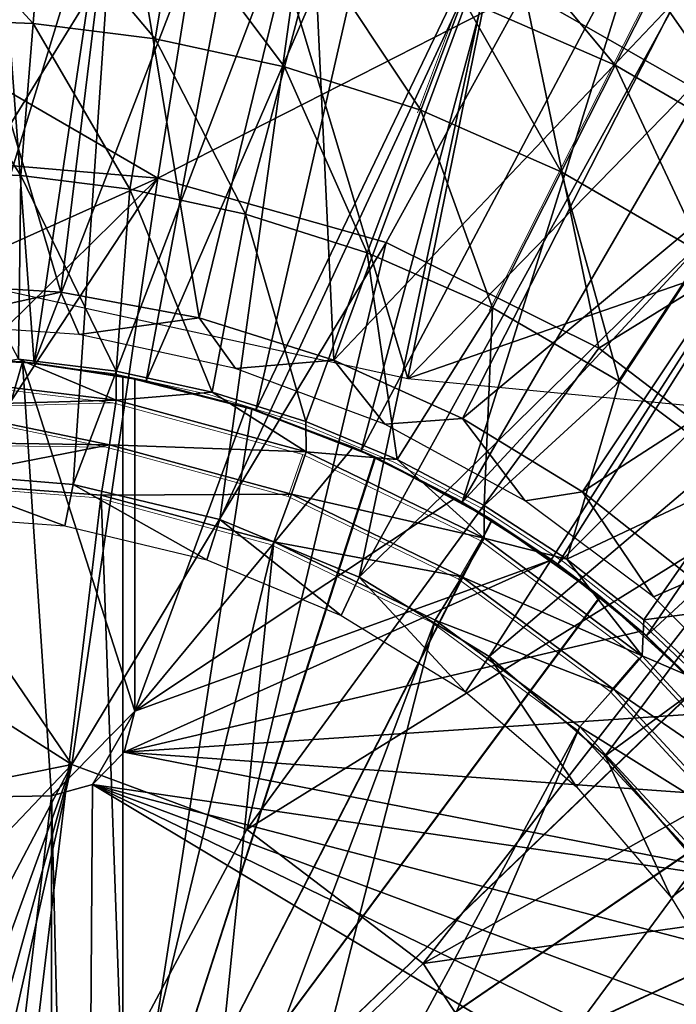
# Model space of a CAD drawing. Units: feet. Extents: x -15.9 to 15.9, y -6.4 to 2.4.
# Drawn here: x -2.9 to -2.5, y 0.3 to 0.8 of the extents above; entities that cross this region are included whole.
import ezdxf

# ---------------------------------------------------------------- set-up
doc = ezdxf.new("R2010")
doc.units = ezdxf.units.FT
doc.header["$MEASUREMENT"] = 0
doc.layers.get('0').update_dxf_attribs({"color": 255})
for name, color, linetype in [('AFUWA-3-ARPM', 4, 'Continuous'), ('AFUWA-3-BTVL', 11, 'Continuous'), ('AFUWA-P', 2, 'Continuous')]:
    doc.layers.add(name, color=color, linetype=linetype)

# ---------------------------------------------------------------- blocks, each defined once
blk = doc.blocks.new('A$C357E3C28')
at = {"linetype": 'Continuous', "lineweight": 0}
for p, q in [((-3.76865, 0.28365), (-3.79101, 0.23935)), ((-3.90368, 0.21328), (-3.8793, 0.2781)), ((-3.82222, 0.17753), (-3.79101, 0.23935)), ((-3.86205, 0.09863), (-3.82222, 0.17753)), ((-3.7398, 0.12977), (-3.78845, 0.05598)), ((-4.13675, 0.06901), (-4.08023, 0.06203)), ((-4.08023, 0.06203), (-4.13675, 0.06901)), ((-4.08021, 0.04515), (-4.1937, 0.05896)), ((-4.02446, 0.0499), (-4.08023, 0.06203)), ((-4.02446, 0.0499), (-4.08023, 0.06203)), ((-4.02446, 0.0499), (-3.97033, 0.03289)), ((-4.02446, 0.0499), (-3.97033, 0.03289)), ((-4.08021, 0.04515), (-4.19323, 0.04195)), ((-4.08405, 0.01932), (-4.19323, 0.04195)), ((-3.97015, 0.01521), (-4.08021, 0.04515)), ((-3.9173, 0.01074), (-3.97033, 0.03289)), ((-3.9173, 0.01074), (-3.97033, 0.03289)), ((-4.08405, 0.01932), (-4.19299, 0.02076)), ((-3.97866, -0.00927), (-4.08405, 0.01932)), ((-3.97015, 0.01521), (-3.97866, -0.00927)), ((-3.86698, -0.03489), (-3.97015, 0.01521)), ((-3.9173, 0.01074), (-3.8669, -0.01583)), ((-3.9173, 0.01074), (-3.8669, -0.01583)), ((-4.08887, -0.01), (-4.19293, -0.00196)), ((-4.19293, -0.00196), (-4.08887, -0.01)), ((-4.08887, -0.01), (-3.98883, -0.03702)), ((-3.98883, -0.03702), (-4.08887, -0.01)), ((-3.87986, -0.05719), (-3.97866, -0.00927)), ((-3.81898, -0.047), (-3.8669, -0.01583)), ((-3.8669, -0.01583), (-3.81898, -0.047)), ((-3.98883, -0.03702), (-3.89521, -0.08229)), ((-3.89521, -0.08229), (-3.98883, -0.03702)), ((-3.86698, -0.03489), (-3.87986, -0.05719)), ((-3.77531, -0.10298), (-3.86698, -0.03489)), ((-3.81898, -0.047), (-3.77433, -0.08212)), ((-3.81898, -0.047), (-3.77433, -0.08212)), ((-3.79204, -0.12234), (-3.87986, -0.05719)), ((-3.89521, -0.08229), (-3.81151, -0.14421)), ((-3.81151, -0.14421), (-3.89521, -0.08229)), ((-3.73272, -0.12147), (-3.77433, -0.08212)), ((-3.77433, -0.08212), (-3.73272, -0.12147)), ((-3.77531, -0.10298), (-3.79204, -0.12234)), ((-3.77531, -0.10298), (-3.69768, -0.18707)), ((-3.79204, -0.12234), (-3.71766, -0.20284)), ((-3.81151, -0.14421), (-3.74091, -0.22043)), ((-3.81151, -0.14421), (-3.74091, -0.22043))]:
    blk.add_line(p, q, dxfattribs=at)

msp = doc.modelspace()

# ---------------------------------------------------------------- linework, layer by layer
at = {"layer": 'AFUWA-3-ARPM'}
for points in [[(-2.775, 0.96732, 11.61331), (-2.95276, 0.98391, 11.61331), (-2.95276, 0.6788, 11.61331)], [(-2.88618, 0.626, 11.67394), (-2.95276, 0.62958, 11.67394), (-2.91299, 0.9831, 11.67394)], [(-2.91299, 0.9831, 11.67394), (-2.83406, 0.9767, 11.67394), (-2.88618, 0.626, 11.67394)], [(-2.83406, 0.9767, 11.67394), (-2.75571, 0.96391, 11.67394), (-2.88618, 0.626, 11.67394)], [(-2.775, 0.96732, 11.61331), (-2.95276, 0.6788, 11.61331), (-2.66955, 0.61693, 11.61331)], [(-2.60778, 0.92141, 11.61331), (-2.775, 0.96732, 11.61331), (-2.66955, 0.61693, 11.61331)], [(-2.82117, 0.61567, 11.67394), (-2.88618, 0.626, 11.67394), (-2.75571, 0.96391, 11.67394)], [(-2.67873, 0.94487, 11.67394), (-2.82117, 0.61567, 11.67394), (-2.75571, 0.96391, 11.67394)], [(-2.75763, 0.59858, 11.67394), (-2.82117, 0.61567, 11.67394), (-2.67873, 0.94487, 11.67394)], [(-2.60366, 0.91977, 11.67394), (-2.75763, 0.59858, 11.67394), (-2.67873, 0.94487, 11.67394)], [(-2.56103, 0.93982, 9.59668), (-2.34166, 0.81446, 9.59668), (-2.60199, 0.8415, 9.55106)], [(-2.39513, 0.89407, 9.64481), (-2.34166, 0.81446, 9.59668), (-2.56103, 0.93982, 9.59668)], [(-2.69652, 0.57512, 11.67394), (-2.75763, 0.59858, 11.67394), (-2.60366, 0.91977, 11.67394)], [(-2.60366, 0.91977, 11.67394), (-2.53067, 0.88865, 11.67394), (-2.69652, 0.57512, 11.67394)], [(-2.60778, 0.92141, 11.61331), (-2.66955, 0.61693, 11.61331), (-2.44819, 0.84458, 11.61331)], [(-2.95276, 0.88067, 9.54243), (-2.7883, 0.89671, 9.55106), (-2.95276, 0.81346, 9.5255)], [(-2.7883, 0.89671, 9.55106), (-2.81436, 0.73322, 9.51258), (-2.95276, 0.81346, 9.5255)], [(-2.60199, 0.8415, 9.55106), (-2.81436, 0.73322, 9.51258), (-2.7883, 0.89671, 9.55106)], [(-2.95276, 0.89467, 13.6154), (-2.95276, 0.82542, 13.91623), (-2.8868, 0.82278, 13.91623)], [(-2.95276, 0.89467, 13.6154), (-2.8868, 0.82278, 13.91623), (-2.88127, 0.89181, 13.6154)], [(-2.88127, 0.89181, 13.6154), (-2.8868, 0.82278, 13.91623), (-2.81608, 0.81403, 13.91623)], [(-2.80462, 0.88232, 13.6154), (-2.88127, 0.89181, 13.6154), (-2.81608, 0.81403, 13.91623)], [(-2.63803, 0.54535, 11.67394), (-2.69652, 0.57512, 11.67394), (-2.53067, 0.88865, 11.67394)], [(-2.46046, 0.85183, 11.67394), (-2.63803, 0.54535, 11.67394), (-2.53067, 0.88865, 11.67394)], [(-2.74095, 0.79779, 13.91623), (-2.80462, 0.88232, 13.6154), (-2.81608, 0.81403, 13.91623)], [(-2.72318, 0.86473, 13.6154), (-2.80462, 0.88232, 13.6154), (-2.74095, 0.79779, 13.91623)], [(-2.62025, 0.88384, 13.31073), (-2.63771, 0.83739, 13.6154), (-2.54943, 0.79864, 13.6154)], [(-2.54943, 0.79864, 13.6154), (-2.52706, 0.84294, 13.31073), (-2.62025, 0.88384, 13.31073)], [(-2.52706, 0.84294, 13.31073), (-2.43278, 0.7883, 13.31073), (-2.51366, 0.86949, 13.00414)], [(-2.66209, 0.77257, 13.91623), (-2.72318, 0.86473, 13.6154), (-2.74095, 0.79779, 13.91623)], [(-2.63771, 0.83739, 13.6154), (-2.72318, 0.86473, 13.6154), (-2.66209, 0.77257, 13.91623)], [(-2.39354, 0.80956, 11.67394), (-2.63803, 0.54535, 11.67394), (-2.46046, 0.85183, 11.67394)], [(-2.68214, 0.69596, 9.51258), (-2.81436, 0.73322, 9.51258), (-2.60199, 0.8415, 9.55106)], [(-2.68214, 0.69596, 9.51258), (-2.60199, 0.8415, 9.55106), (-2.55884, 0.63464, 9.51258)], [(-2.30748, 0.74261, 11.61331), (-2.44819, 0.84458, 11.61331), (-2.66955, 0.61693, 11.61331)], [(-2.55884, 0.63464, 9.51258), (-2.60199, 0.8415, 9.55106), (-2.40556, 0.72926, 9.55106)], [(-2.34166, 0.81446, 9.59668), (-2.40556, 0.72926, 9.55106), (-2.60199, 0.8415, 9.55106)], [(-2.52706, 0.84294, 13.31073), (-2.54943, 0.79864, 13.6154), (-2.46009, 0.74687, 13.6154)], [(-2.43278, 0.7883, 13.31073), (-2.52706, 0.84294, 13.31073), (-2.46009, 0.74687, 13.6154)], [(-2.58064, 0.73682, 13.91623), (-2.63771, 0.83739, 13.6154), (-2.66209, 0.77257, 13.91623)], [(-2.58064, 0.73682, 13.91623), (-2.54943, 0.79864, 13.6154), (-2.63771, 0.83739, 13.6154)], [(-2.89386, 0.73467, 14.21134), (-2.95276, 0.82542, 13.91623), (-2.95276, 0.73703, 14.21134)], [(-2.95276, 0.82542, 13.91623), (-2.89386, 0.73467, 14.21134), (-2.8868, 0.82278, 13.91623)], [(-2.83071, 0.72686, 14.21134), (-2.8868, 0.82278, 13.91623), (-2.89386, 0.73467, 14.21134)], [(-2.81608, 0.81403, 13.91623), (-2.8868, 0.82278, 13.91623), (-2.83071, 0.72686, 14.21134)], [(-2.81436, 0.73322, 9.51258), (-2.95276, 0.74495, 9.51258), (-2.95276, 0.81346, 9.5255)], [(-2.76362, 0.71236, 14.21134), (-2.81608, 0.81403, 13.91623), (-2.83071, 0.72686, 14.21134)], [(-2.74095, 0.79779, 13.91623), (-2.81608, 0.81403, 13.91623), (-2.76362, 0.71236, 14.21134)], [(-2.5827, 0.5094, 11.67394), (-2.63803, 0.54535, 11.67394), (-2.39354, 0.80956, 11.67394)], [(-2.5827, 0.5094, 11.67394), (-2.39354, 0.80956, 11.67394), (-2.3301, 0.76188, 11.67394)], [(-2.76362, 0.71236, 14.21134), (-2.6932, 0.68984, 14.21134), (-2.74095, 0.79779, 13.91623)], [(-2.66209, 0.77257, 13.91623), (-2.74095, 0.79779, 13.91623), (-2.6932, 0.68984, 14.21134)], [(-2.54943, 0.79864, 13.6154), (-2.58064, 0.73682, 13.91623), (-2.49821, 0.68905, 13.91623)], [(-2.46009, 0.74687, 13.6154), (-2.54943, 0.79864, 13.6154), (-2.49821, 0.68905, 13.91623)], [(-2.6932, 0.68984, 14.21134), (-2.62047, 0.65791, 14.21134), (-2.66209, 0.77257, 13.91623)], [(-2.58064, 0.73682, 13.91623), (-2.66209, 0.77257, 13.91623), (-2.62047, 0.65791, 14.21134)], [(-2.53123, 0.46775, 11.67394), (-2.5827, 0.5094, 11.67394), (-2.3301, 0.76188, 11.67394)], [(-2.3301, 0.76188, 11.67394), (-2.27077, 0.70927, 11.67394), (-2.53123, 0.46775, 11.67394)], [(-2.95276, 0.67106, 9.50408), (-2.95276, 0.74495, 9.51258), (-2.81436, 0.73322, 9.51258)], [(-2.36466, 0.58776, 11.61331), (-2.30748, 0.74261, 11.61331), (-2.66955, 0.61693, 11.61331)], [(-2.95276, 0.73703, 14.21134), (-2.89517, 0.6283, 14.49714), (-2.89386, 0.73467, 14.21134)], [(-2.62047, 0.65791, 14.21134), (-2.54687, 0.61526, 14.21134), (-2.58064, 0.73682, 13.91623)], [(-2.49821, 0.68905, 13.91623), (-2.58064, 0.73682, 13.91623), (-2.54687, 0.61526, 14.21134)], [(-2.81436, 0.73322, 9.51258), (-2.86422, 0.39317, 9.47204), (-2.95276, 0.52327, 9.48709)], [(-2.95276, 0.59717, 9.49558), (-2.95276, 0.67106, 9.50408), (-2.81436, 0.73322, 9.51258)], [(-2.95276, 0.59717, 9.49558), (-2.81436, 0.73322, 9.51258), (-2.95276, 0.52327, 9.48709)], [(-2.89517, 0.6283, 14.49714), (-2.83864, 0.62131, 14.49536), (-2.89386, 0.73467, 14.21134)], [(-2.83864, 0.62131, 14.49536), (-2.83071, 0.72686, 14.21134), (-2.89386, 0.73467, 14.21134)], [(-2.86422, 0.39317, 9.47204), (-2.81436, 0.73322, 9.51258), (-2.68214, 0.69596, 9.51258)], [(-2.78287, 0.60919, 14.49361), (-2.83071, 0.72686, 14.21134), (-2.83864, 0.62131, 14.49536)], [(-2.76362, 0.71236, 14.21134), (-2.83071, 0.72686, 14.21134), (-2.78287, 0.60919, 14.49361)], [(-2.55884, 0.63464, 9.51258), (-2.40556, 0.72926, 9.55106), (-2.44873, 0.5506, 9.51258)], [(-2.76362, 0.71236, 14.21134), (-2.78287, 0.60919, 14.49361), (-2.72874, 0.59218, 14.49191)], [(-2.6932, 0.68984, 14.21134), (-2.76362, 0.71236, 14.21134), (-2.72874, 0.59218, 14.49191)], [(-2.48433, 0.42072, 11.67394), (-2.53123, 0.46775, 11.67394), (-2.27077, 0.70927, 11.67394)], [(-2.76294, 0.35556, 9.47204), (-2.86422, 0.39317, 9.47204), (-2.68214, 0.69596, 9.51258)], [(-2.76294, 0.35556, 9.47204), (-2.68214, 0.69596, 9.51258), (-2.55884, 0.63464, 9.51258)], [(-2.67571, 0.57002, 14.49024), (-2.6932, 0.68984, 14.21134), (-2.72874, 0.59218, 14.49191)], [(-2.62047, 0.65791, 14.21134), (-2.6932, 0.68984, 14.21134), (-2.67571, 0.57002, 14.49024)], [(-2.54687, 0.61526, 14.21134), (-2.47437, 0.56078, 14.21134), (-2.49821, 0.68905, 13.91623)], [(-2.62047, 0.65791, 14.21134), (-2.67571, 0.57002, 14.49024), (-2.62532, 0.54345, 14.48866)], [(-2.54687, 0.61526, 14.21134), (-2.62047, 0.65791, 14.21134), (-2.62532, 0.54345, 14.48866)], [(-2.76294, 0.35556, 9.47204), (-2.55884, 0.63464, 9.51258), (-2.44873, 0.5506, 9.51258)], [(-2.96581, 0.37345, 10.47316), (-2.95812, 0.62956, 10.47316), (-2.89295, 0.62671, 10.47316)], [(-2.89295, 0.62671, 10.47316), (-2.95812, 0.62956, 10.47316), (-2.95276, 0.62958, 11.67394)], [(-2.95276, 0.62958, 11.67394), (-2.88618, 0.626, 11.67394), (-2.89295, 0.62671, 10.47316)], [(-2.95212, 0.61825, 14.51881), (-2.83863, 0.60443, 14.52062), (-2.89517, 0.6283, 14.49714)], [(-2.83863, 0.60443, 14.52062), (-2.83864, 0.62131, 14.49536), (-2.89517, 0.6283, 14.49714)], [(-2.96581, 0.37345, 10.47316), (-2.89295, 0.62671, 10.47316), (-2.87611, 0.37502, 10.47316)], [(-2.88618, 0.626, 11.67394), (-2.83465, 0.61841, 10.63064), (-2.89295, 0.62671, 10.47316)], [(-2.82776, 0.61706, 10.47316), (-2.89295, 0.62671, 10.47316), (-2.83465, 0.61841, 10.63064)], [(-2.82776, 0.42422, 10.47316), (-2.87611, 0.37502, 10.47316), (-2.89295, 0.62671, 10.47316)], [(-2.82776, 0.42422, 10.47316), (-2.89295, 0.62671, 10.47316), (-2.82776, 0.61706, 10.47316)], [(-2.83465, 0.61841, 10.63064), (-2.88618, 0.626, 11.67394), (-2.83465, 0.61841, 11.45741)], [(-2.88618, 0.626, 11.67394), (-2.82117, 0.61567, 11.67394), (-2.83465, 0.61841, 11.45741)], [(-2.95212, 0.61825, 14.51881), (-2.95164, 0.60123, 14.53454), (-2.83863, 0.60443, 14.52062)], [(-2.78287, 0.60919, 14.49361), (-2.83864, 0.62131, 14.49536), (-2.83863, 0.60443, 14.52062)], [(-2.83465, 0.61841, 10.63064), (-2.75993, 0.59934, 10.62803), (-2.82776, 0.61706, 10.47316)], [(-2.82117, 0.61567, 11.67394), (-2.75993, 0.59934, 11.46002), (-2.83465, 0.61841, 11.45741)], [(-2.83465, 0.61841, 10.63064), (-2.83465, 0.11777, 10.63064), (-2.75993, 0.59934, 10.62803)], [(-2.83465, 0.11777, 11.45741), (-2.83465, 0.11777, 10.63064), (-2.83465, 0.61841, 10.63064)], [(-2.83465, 0.61841, 10.63064), (-2.83465, 0.61841, 11.45741), (-2.83465, 0.11777, 11.45741)], [(-2.83465, 0.11777, 11.45741), (-2.83465, 0.61841, 11.45741), (-2.75993, 0.59934, 11.46002)], [(-2.76315, 0.60034, 10.21725), (-2.82776, 0.61706, 10.21725), (-2.82776, 0.61706, 10.47316)], [(-2.76315, 0.60034, 10.21725), (-2.82776, 0.61706, 10.47316), (-2.75993, 0.59934, 10.62803)], [(-2.82776, 0.42422, 10.21725), (-2.82776, 0.61706, 10.21725), (-2.76315, 0.60034, 10.21725)], [(-2.82776, 0.61706, 10.47316), (-2.82776, 0.42422, 10.21725), (-2.82776, 0.42422, 10.47316)], [(-2.82776, 0.42422, 10.21725), (-2.82776, 0.61706, 10.47316), (-2.82776, 0.61706, 10.21725)], [(-2.82117, 0.61567, 11.67394), (-2.75763, 0.59858, 11.67394), (-2.75993, 0.59934, 11.46002)], [(-2.62532, 0.54345, 14.48866), (-2.57739, 0.51229, 14.48715), (-2.54687, 0.61526, 14.21134)], [(-2.54687, 0.61526, 14.21134), (-2.57739, 0.51229, 14.48715), (-2.47437, 0.56078, 14.21134)], [(-2.78287, 0.60919, 14.49361), (-2.83863, 0.60443, 14.52062), (-2.72856, 0.5745, 14.51699)], [(-2.72856, 0.5745, 14.51699), (-2.72874, 0.59218, 14.49191), (-2.78287, 0.60919, 14.49361)], [(-2.83863, 0.60443, 14.52062), (-2.95164, 0.60123, 14.53454), (-2.84247, 0.57861, 14.53827)], [(-2.95141, 0.58005, 14.54335), (-2.84247, 0.57861, 14.53827), (-2.95164, 0.60123, 14.53454)], [(-2.83863, 0.60443, 14.52062), (-2.84247, 0.57861, 14.53827), (-2.72856, 0.5745, 14.51699)], [(-2.76315, 0.60034, 10.21725), (-2.70128, 0.57721, 10.21725), (-2.82776, 0.42422, 10.21725)], [(-2.70128, 0.57721, 10.21725), (-2.76315, 0.60034, 10.21725), (-2.75993, 0.59934, 10.62803)], [(-2.68829, 0.57137, 10.62553), (-2.75993, 0.59934, 10.62803), (-2.83465, 0.11777, 10.63064)], [(-2.75993, 0.59934, 11.46002), (-2.68861, 0.57152, 11.46251), (-2.83465, 0.11777, 11.45741)], [(-2.75993, 0.59934, 10.62803), (-2.68829, 0.57137, 10.62553), (-2.70128, 0.57721, 10.21725)], [(-2.68861, 0.57152, 11.46251), (-2.75993, 0.59934, 11.46002), (-2.69652, 0.57512, 11.67394)], [(-2.75763, 0.59858, 11.67394), (-2.69652, 0.57512, 11.67394), (-2.75993, 0.59934, 11.46002)], [(-2.67571, 0.57002, 14.49024), (-2.72874, 0.59218, 14.49191), (-2.72856, 0.5745, 14.51699)], [(-2.95134, 0.55732, 14.54791), (-2.84247, 0.57861, 14.53827), (-2.95141, 0.58005, 14.54335)], [(-2.84728, 0.54929, 14.54428), (-2.84247, 0.57861, 14.53827), (-2.95134, 0.55732, 14.54791)], [(-2.84728, 0.54929, 14.54428), (-2.73708, 0.55001, 14.53464), (-2.84247, 0.57861, 14.53827)], [(-2.73708, 0.55001, 14.53464), (-2.72856, 0.5745, 14.51699), (-2.84247, 0.57861, 14.53827)], [(-2.64216, 0.54766, 10.21725), (-2.82776, 0.42422, 10.21725), (-2.70128, 0.57721, 10.21725)], [(-2.64216, 0.54766, 10.21725), (-2.70128, 0.57721, 10.21725), (-2.68829, 0.57137, 10.62553)], [(-2.68861, 0.57152, 11.46251), (-2.62083, 0.53503, 11.46488), (-2.83465, 0.11777, 11.45741)], [(-2.62069, 0.53493, 10.62317), (-2.68829, 0.57137, 10.62553), (-2.83465, 0.11777, 10.63064)], [(-2.6254, 0.52439, 14.51358), (-2.72856, 0.5745, 14.51699), (-2.73708, 0.55001, 14.53464)], [(-2.67571, 0.57002, 14.49024), (-2.72856, 0.5745, 14.51699), (-2.6254, 0.52439, 14.51358)], [(-2.69652, 0.57512, 11.67394), (-2.63803, 0.54535, 11.67394), (-2.68861, 0.57152, 11.46251)], [(-2.62083, 0.53503, 11.46488), (-2.68861, 0.57152, 11.46251), (-2.63803, 0.54535, 11.67394)], [(-2.68829, 0.57137, 10.62553), (-2.62069, 0.53493, 10.62317), (-2.64216, 0.54766, 10.21725)], [(-2.6254, 0.52439, 14.51358), (-2.62532, 0.54345, 14.48866), (-2.67571, 0.57002, 14.49024)], [(-2.57739, 0.51229, 14.48715), (-2.53274, 0.47717, 14.48574), (-2.47437, 0.56078, 14.21134)], [(-2.40543, 0.49377, 14.21134), (-2.47437, 0.56078, 14.21134), (-2.53274, 0.47717, 14.48574)], [(-2.95134, 0.55732, 14.54791), (-2.95276, 0.20265, 14.54796), (-2.88994, 0.19269, 14.54577)], [(-2.95134, 0.55732, 14.54791), (-2.88994, 0.19269, 14.54577), (-2.84728, 0.54929, 14.54428)], [(-2.88994, 0.19269, 14.54577), (-2.8336, 0.164, 14.5438), (-2.84728, 0.54929, 14.54428)], [(-2.84728, 0.54929, 14.54428), (-2.74725, 0.52227, 14.54078), (-2.73708, 0.55001, 14.53464)], [(-2.74725, 0.52227, 14.54078), (-2.84728, 0.54929, 14.54428), (-2.8336, 0.164, 14.5438)], [(-2.76294, 0.35556, 9.47204), (-2.44873, 0.5506, 9.51258), (-2.66068, 0.27783, 9.47204)], [(-2.74725, 0.52227, 14.54078), (-2.63827, 0.50209, 14.53124), (-2.73708, 0.55001, 14.53464)], [(-2.6254, 0.52439, 14.51358), (-2.73708, 0.55001, 14.53464), (-2.63827, 0.50209, 14.53124)], [(-2.44873, 0.5506, 9.51258), (-2.35702, 0.4493, 9.51258), (-2.66068, 0.27783, 9.47204)], [(-2.5861, 0.51187, 10.21725), (-2.82776, 0.42422, 10.21725), (-2.64216, 0.54766, 10.21725)], [(-2.5861, 0.51187, 10.21725), (-2.64216, 0.54766, 10.21725), (-2.62069, 0.53493, 10.62317)], [(-2.63803, 0.54535, 11.67394), (-2.5827, 0.5094, 11.67394), (-2.62083, 0.53503, 11.46488)], [(-2.57739, 0.51229, 14.48715), (-2.62532, 0.54345, 14.48866), (-2.6254, 0.52439, 14.51358)], [(-2.83465, 0.11777, 11.45741), (-2.62083, 0.53503, 11.46488), (-2.55807, 0.49057, 11.46707)], [(-2.55782, 0.49039, 10.62097), (-2.62069, 0.53493, 10.62317), (-2.83465, 0.11777, 10.63064)], [(-2.55807, 0.49057, 11.46707), (-2.62083, 0.53503, 11.46488), (-2.5827, 0.5094, 11.67394)], [(-2.62069, 0.53493, 10.62317), (-2.55782, 0.49039, 10.62097), (-2.5861, 0.51187, 10.21725)], [(-2.95276, 0.52327, 9.48709), (-2.86422, 0.39317, 9.47204), (-2.95276, 0.44938, 9.47859)], [(-2.78842, 0.11882, 14.54222), (-2.74725, 0.52227, 14.54078), (-2.8336, 0.164, 14.5438)], [(-2.74725, 0.52227, 14.54078), (-2.78842, 0.11882, 14.54222), (-2.65363, 0.47699, 14.53752)], [(-2.74725, 0.52227, 14.54078), (-2.65363, 0.47699, 14.53752), (-2.63827, 0.50209, 14.53124)], [(-2.6254, 0.52439, 14.51358), (-2.63827, 0.50209, 14.53124), (-2.53373, 0.4563, 14.51055)], [(-2.57739, 0.51229, 14.48715), (-2.6254, 0.52439, 14.51358), (-2.53373, 0.4563, 14.51055)], [(-2.82776, 0.42422, 10.21725), (-2.5861, 0.51187, 10.21725), (-2.83391, 0.40039, 10.21725)], [(-2.83391, 0.40039, 10.21725), (-2.5861, 0.51187, 10.21725), (-2.53429, 0.47044, 10.21725)], [(-2.53429, 0.47044, 10.21725), (-2.5861, 0.51187, 10.21725), (-2.55782, 0.49039, 10.62097)], [(-2.5827, 0.5094, 11.67394), (-2.53123, 0.46775, 11.67394), (-2.55807, 0.49057, 11.46707)], [(-2.53373, 0.4563, 14.51055), (-2.53274, 0.47717, 14.48574), (-2.57739, 0.51229, 14.48715)], [(-2.65363, 0.47699, 14.53752), (-2.55046, 0.43694, 14.52822), (-2.63827, 0.50209, 14.53124)], [(-2.53373, 0.4563, 14.51055), (-2.63827, 0.50209, 14.53124), (-2.55046, 0.43694, 14.52822)], [(-2.49114, 0.43782, 14.48443), (-2.40543, 0.49377, 14.21134), (-2.53274, 0.47717, 14.48574)], [(-2.55807, 0.49057, 11.46707), (-2.50119, 0.43884, 11.46905), (-2.83465, 0.11777, 11.45741)], [(-2.55782, 0.49039, 10.62097), (-2.83465, 0.11777, 10.63064), (-2.50095, 0.4386, 10.61898)], [(-2.50119, 0.43884, 11.46905), (-2.55807, 0.49057, 11.46707), (-2.53123, 0.46775, 11.67394)], [(-2.50095, 0.4386, 10.61898), (-2.53429, 0.47044, 10.21725), (-2.55782, 0.49039, 10.62097)], [(-2.65363, 0.47699, 14.53752), (-2.78842, 0.11882, 14.54222), (-2.75973, 0.06248, 14.54122)], [(-2.56993, 0.41508, 14.53459), (-2.65363, 0.47699, 14.53752), (-2.75973, 0.06248, 14.54122)], [(-2.65363, 0.47699, 14.53752), (-2.56993, 0.41508, 14.53459), (-2.55046, 0.43694, 14.52822)], [(-2.49114, 0.43782, 14.48443), (-2.53274, 0.47717, 14.48574), (-2.53373, 0.4563, 14.51055)], [(-2.53429, 0.47044, 10.21725), (-2.48688, 0.42365, 10.21725), (-2.83391, 0.40039, 10.21725)], [(-2.48688, 0.42365, 10.21725), (-2.53429, 0.47044, 10.21725), (-2.50095, 0.4386, 10.61898)], [(-2.53123, 0.46775, 11.67394), (-2.48433, 0.42072, 11.67394), (-2.50119, 0.43884, 11.46905)], [(-2.53373, 0.4563, 14.51055), (-2.55046, 0.43694, 14.52822), (-2.45609, 0.37221, 14.50798)], [(-2.49114, 0.43782, 14.48443), (-2.53373, 0.4563, 14.51055), (-2.45609, 0.37221, 14.50798)], [(-2.95276, 0.44938, 9.47859), (-2.86422, 0.39317, 9.47204), (-2.95276, 0.37549, 9.4701)], [(-2.66068, 0.27783, 9.47204), (-2.35702, 0.4493, 9.51258), (-2.28521, 0.33064, 9.51258)], [(-2.83465, 0.11777, 11.45741), (-2.50119, 0.43884, 11.46905), (-2.45103, 0.38053, 11.47081)], [(-2.50095, 0.4386, 10.61898), (-2.83465, 0.11777, 10.63064), (-2.45085, 0.38027, 10.61724)], [(-2.56993, 0.41508, 14.53459), (-2.47608, 0.35644, 14.52566), (-2.55046, 0.43694, 14.52822)], [(-2.45609, 0.37221, 14.50798), (-2.55046, 0.43694, 14.52822), (-2.47608, 0.35644, 14.52566)], [(-2.87611, 0.37502, 10.47316), (-2.82776, 0.42422, 10.47316), (-2.85239, 0.38159, 10.47316)], [(-2.83391, 0.40039, 10.47316), (-2.85239, 0.38159, 10.47316), (-2.82776, 0.42422, 10.47316)], [(-2.82776, 0.42422, 10.21725), (-2.83391, 0.40039, 10.47316), (-2.82776, 0.42422, 10.47316)], [(-2.83391, 0.40039, 10.47316), (-2.82776, 0.42422, 10.21725), (-2.83391, 0.40039, 10.21725)], [(-2.83391, 0.40039, 10.21725), (-2.48688, 0.42365, 10.21725), (-2.44497, 0.3724, 10.21725)], [(-2.75973, 0.06248, 14.54122), (-2.74976, -0.00034, 14.54087), (-2.56993, 0.41508, 14.53459)], [(-2.49932, 0.33885, 14.53213), (-2.56993, 0.41508, 14.53459), (-2.74976, -0.00034, 14.54087)], [(-2.56993, 0.41508, 14.53459), (-2.49932, 0.33885, 14.53213), (-2.47608, 0.35644, 14.52566)], [(-2.40858, 0.31691, 10.21725), (-2.85239, 0.38159, 10.21725), (-2.83391, 0.40039, 10.21725)], [(-2.83391, 0.40039, 10.47316), (-2.83391, 0.40039, 10.21725), (-2.85239, 0.38159, 10.47316)], [(-2.83391, 0.40039, 10.21725), (-2.85239, 0.38159, 10.21725), (-2.85239, 0.38159, 10.47316)], [(-2.44497, 0.3724, 10.21725), (-2.40858, 0.31691, 10.21725), (-2.83391, 0.40039, 10.21725)], [(-2.86422, 0.39317, 9.47204), (-2.95276, 0.14999, 9.46272), (-2.95276, 0.22516, 9.46518)], [(-2.86422, 0.39317, 9.47204), (-2.95276, 0.07483, 9.46026), (-2.95276, 0.14999, 9.46272)], [(-2.95276, 0.30032, 9.46764), (-2.95276, 0.37549, 9.4701), (-2.86422, 0.39317, 9.47204)], [(-2.95276, 0.22516, 9.46518), (-2.95276, 0.30032, 9.46764), (-2.86422, 0.39317, 9.47204)], [(-2.86422, 0.39317, 9.47204), (-2.76294, 0.35556, 9.47204), (-2.95276, -0.00034, 9.4578)], [(-2.95276, -0.00034, 9.4578), (-2.95276, 0.07483, 9.46026), (-2.86422, 0.39317, 9.47204)], [(-2.85239, 0.38159, 10.21725), (-2.85754, -0.37968, 10.21725), (-2.87611, 0.37502, 10.21725)], [(-2.85239, 0.38159, 10.47316), (-2.85239, 0.38159, 10.21725), (-2.87611, 0.37502, 10.47316)], [(-2.85239, 0.38159, 10.21725), (-2.87611, 0.37502, 10.21725), (-2.87611, 0.37502, 10.47316)], [(-2.85239, 0.38159, 10.21725), (-2.3264, 0.0663, 10.21725), (-2.85754, -0.37968, 10.21725)], [(-2.37815, 0.2577, 10.21725), (-2.35416, 0.19581, 10.21725), (-2.85239, 0.38159, 10.21725)], [(-2.37815, 0.2577, 10.21725), (-2.85239, 0.38159, 10.21725), (-2.40858, 0.31691, 10.21725)], [(-2.33683, 0.13167, 10.21725), (-2.3264, 0.0663, 10.21725), (-2.85239, 0.38159, 10.21725)], [(-2.33683, 0.13167, 10.21725), (-2.85239, 0.38159, 10.21725), (-2.35416, 0.19581, 10.21725)], [(-2.45103, 0.38053, 11.47081), (-2.40829, 0.31642, 11.4723), (-2.83465, 0.11777, 11.45741)], [(-2.40819, 0.31627, 10.61575), (-2.45085, 0.38027, 10.61724), (-2.83465, 0.11777, 10.63064)], [(-2.87611, -0.37569, 10.21725), (-2.96581, -0.37413, 10.21725), (-2.87611, 0.37502, 10.21725)], [(-2.87611, 0.37502, 10.21725), (-2.96581, -0.37413, 10.21725), (-2.96581, 0.37345, 10.21725)], [(-2.96581, 0.37345, 10.21725), (-2.96581, 0.37345, 10.47316), (-2.87611, 0.37502, 10.47316)], [(-2.96581, 0.37345, 10.21725), (-2.87611, 0.37502, 10.47316), (-2.87611, 0.37502, 10.21725)], [(-2.85754, -0.37968, 10.21725), (-2.87611, -0.37569, 10.21725), (-2.87611, 0.37502, 10.21725)], [(-2.95276, -0.00034, 9.4578), (-2.76294, 0.35556, 9.47204), (-2.66068, 0.27783, 9.47204)], [(-2.44405, 0.25069, 14.5302), (-2.49932, 0.33885, 14.53213), (-2.74976, -0.00034, 14.54087)], [(-2.28521, 0.33064, 9.51258), (-2.58043, 0.1548, 9.47204), (-2.66068, 0.27783, 9.47204)], [(-2.58043, 0.1548, 9.47204), (-2.28521, 0.33064, 9.51258), (-2.2362, 0.20277, 9.51258)], [(-2.83465, 0.11777, 11.45741), (-2.40829, 0.31642, 11.4723), (-2.37378, 0.24781, 11.4735)], [(-2.37364, 0.24749, 10.61454), (-2.40819, 0.31627, 10.61575), (-2.83465, 0.11777, 10.63064)], [(-2.66068, 0.27783, 9.47204), (-2.58043, 0.1548, 9.47204), (-2.95276, -0.00034, 9.4578)]]:
    msp.add_3dface(points, dxfattribs=at)
at = {"layer": 'AFUWA-3-BTVL'}
for points in [[(-2.95276, 0.56289, 11.71331), (-2.83736, 0.9391, 11.71331), (-2.95276, 0.94629, 11.71331)], [(-2.83757, 0.93737, 11.61331), (-2.87076, 0.66711, 11.61331), (-2.95276, 0.94454, 11.61331)], [(-2.95276, 0.67214, 11.61331), (-2.95276, 0.94454, 11.61331), (-2.87076, 0.66711, 11.61331)], [(-2.86357, 0.55565, 11.71331), (-2.83736, 0.9391, 11.71331), (-2.95276, 0.56289, 11.71331)], [(-2.87076, 0.66711, 11.61331), (-2.83757, 0.93737, 11.61331), (-2.79045, 0.65222, 11.61331)], [(-2.83736, 0.9391, 11.71331), (-2.86357, 0.55565, 11.71331), (-2.7253, 0.91853, 11.71331)], [(-2.72599, 0.91695, 11.61331), (-2.79045, 0.65222, 11.61331), (-2.83757, 0.93737, 11.61331)], [(-2.77861, 0.5353, 11.71331), (-2.7253, 0.91853, 11.71331), (-2.86357, 0.55565, 11.71331)], [(-2.79045, 0.65222, 11.61331), (-2.72599, 0.91695, 11.61331), (-2.71239, 0.62769, 11.61331)], [(-2.61651, 0.88454, 11.71331), (-2.7253, 0.91853, 11.71331), (-2.77861, 0.5353, 11.71331)], [(-2.71239, 0.62769, 11.61331), (-2.72599, 0.91695, 11.61331), (-2.618, 0.88327, 11.61331)], [(-2.61651, 0.88454, 11.71331), (-2.77861, 0.5353, 11.71331), (-2.69786, 0.50186, 11.71331)], [(-2.618, 0.88327, 11.61331), (-2.51428, 0.83662, 11.61331), (-2.71239, 0.62769, 11.61331)], [(-2.69786, 0.50186, 11.71331), (-2.51294, 0.83791, 11.71331), (-2.61651, 0.88454, 11.71331)], [(-2.63791, 0.59383, 11.61331), (-2.71239, 0.62769, 11.61331), (-2.51428, 0.83662, 11.61331)], [(-2.41532, 0.77899, 11.71331), (-2.51294, 0.83791, 11.71331), (-2.69786, 0.50186, 11.71331)], [(-2.51428, 0.83662, 11.61331), (-2.41718, 0.77798, 11.61331), (-2.63791, 0.59383, 11.61331)], [(-2.51294, 0.83791, 11.71331), (-2.41718, 0.77798, 11.61331), (-2.51428, 0.83662, 11.61331)], [(-2.41532, 0.77899, 11.71331), (-2.69786, 0.50186, 11.71331), (-2.62245, 0.45579, 11.71331)], [(-2.63791, 0.59383, 11.61331), (-2.41718, 0.77798, 11.61331), (-2.56824, 0.55138, 11.61331)], [(-2.3249, 0.70792, 11.71331), (-2.41532, 0.77899, 11.71331), (-2.62245, 0.45579, 11.71331)], [(-2.41718, 0.77798, 11.61331), (-2.32699, 0.70755, 11.61331), (-2.56824, 0.55138, 11.61331)], [(-2.3249, 0.70792, 11.71331), (-2.62245, 0.45579, 11.71331), (-2.55512, 0.39828, 11.71331)], [(-2.24356, 0.62658, 11.71331), (-2.3249, 0.70792, 11.71331), (-2.55512, 0.39828, 11.71331)], [(-2.50406, 0.50049, 11.61331), (-2.56824, 0.55138, 11.61331), (-2.32699, 0.70755, 11.61331)], [(-2.95276, 0.67214, 11.61331), (-2.87076, 0.66711, 11.61331), (-2.95276, 0.64883, 10.27631)], [(-2.8601, 0.64253, 10.27631), (-2.95276, 0.64883, 10.27631), (-2.87076, 0.66711, 11.61331)], [(-2.79045, 0.65222, 11.61331), (-2.8601, 0.64253, 10.27631), (-2.87076, 0.66711, 11.61331)], [(-2.8601, 0.64253, 10.27631), (-2.79045, 0.65222, 11.61331), (-2.76951, 0.62286, 10.27631)], [(-2.76951, 0.62286, 10.27631), (-2.79045, 0.65222, 11.61331), (-2.71239, 0.62769, 11.61331)], [(-2.71239, 0.62769, 11.61331), (-2.68298, 0.59059, 10.27631), (-2.76951, 0.62286, 10.27631)], [(-2.71239, 0.62769, 11.61331), (-2.63791, 0.59383, 11.61331), (-2.68298, 0.59059, 10.27631)], [(-2.55512, 0.39828, 11.71331), (-2.49719, 0.33086, 11.71331), (-2.24356, 0.62658, 11.71331)], [(-2.60152, 0.5461, 10.27631), (-2.68298, 0.59059, 10.27631), (-2.63791, 0.59383, 11.61331)], [(-2.56824, 0.55138, 11.61331), (-2.60152, 0.5461, 10.27631), (-2.63791, 0.59383, 11.61331)], [(-2.95276, 0.56289, 11.71331), (-2.8683, 0.53151, 10.27631), (-2.86357, 0.55565, 11.71331)], [(-2.95276, 0.56289, 11.71331), (-2.95276, 0.53781, 10.27631), (-2.8683, 0.53151, 10.27631)], [(-2.8683, 0.53151, 10.27631), (-2.78608, 0.51181, 10.27631), (-2.86357, 0.55565, 11.71331)], [(-2.77861, 0.5353, 11.71331), (-2.86357, 0.55565, 11.71331), (-2.78608, 0.51181, 10.27631)], [(-2.60152, 0.5461, 10.27631), (-2.56824, 0.55138, 11.61331), (-2.52723, 0.49046, 10.27631)], [(-2.52723, 0.49046, 10.27631), (-2.56824, 0.55138, 11.61331), (-2.50406, 0.50049, 11.61331)], [(-2.70822, 0.47956, 10.27631), (-2.77861, 0.5353, 11.71331), (-2.78608, 0.51181, 10.27631)], [(-2.69786, 0.50186, 11.71331), (-2.77861, 0.5353, 11.71331), (-2.70822, 0.47956, 10.27631)], [(-2.63615, 0.43541, 10.27631), (-2.69786, 0.50186, 11.71331), (-2.70822, 0.47956, 10.27631)], [(-2.62245, 0.45579, 11.71331), (-2.69786, 0.50186, 11.71331), (-2.63615, 0.43541, 10.27631)], [(-2.52723, 0.49046, 10.27631), (-2.50406, 0.50049, 11.61331), (-2.46184, 0.42505, 10.27631)], [(-2.57175, 0.38034, 10.27631), (-2.62245, 0.45579, 11.71331), (-2.63615, 0.43541, 10.27631)], [(-2.57175, 0.38034, 10.27631), (-2.55512, 0.39828, 11.71331), (-2.62245, 0.45579, 11.71331)], [(-2.57175, 0.38034, 10.27631), (-2.51698, 0.31603, 10.27631), (-2.55512, 0.39828, 11.71331)], [(-2.55512, 0.39828, 11.71331), (-2.51698, 0.31603, 10.27631), (-2.49719, 0.33086, 11.71331)], [(-2.51698, 0.31603, 10.27631), (-2.47302, 0.24403, 10.27631), (-2.49719, 0.33086, 11.71331)]]:
    msp.add_3dface(points, dxfattribs=at)

# ---------------------------------------------------------------- block references
at = {"layer": 'AFUWA-P'}
msp.add_blockref('A$C357E3C28', (1.23965, 0.55781), dxfattribs=at)

doc.saveas('drawing.dxf')
